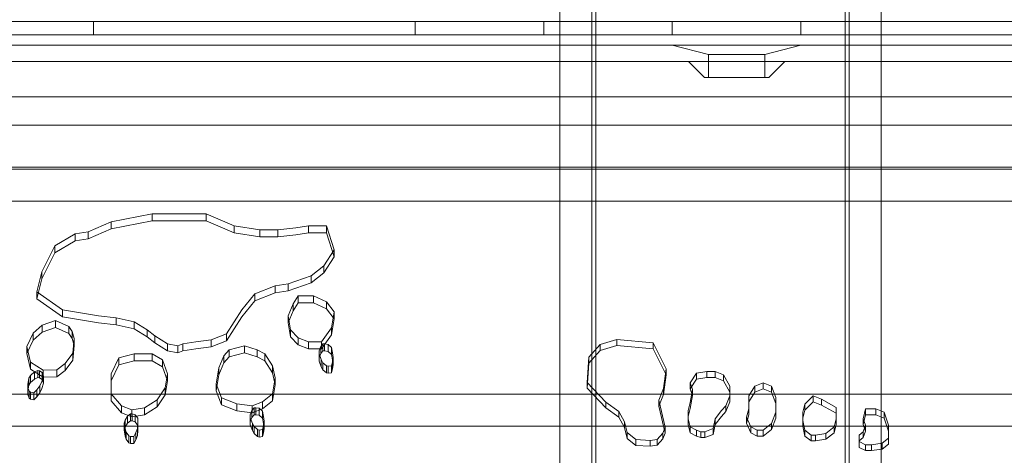
# Model space of a CAD drawing. Extents: x 224 to 808, y -519 to -109.
# Drawn here: x 631 to 639, y -334 to -331 of the extents above; entities that cross this region are included whole.
import ezdxf

# ---------------------------------------------------------------- set-up
doc = ezdxf.new("R2010")
doc.units = 0
doc.header["$MEASUREMENT"] = 0

# ---------------------------------------------------------------- blocks, each defined once
blk = doc.blocks.new('new block')
at = {"color": 0, "linetype": 'Continuous', "lineweight": 0}
for p, q in [((637.7168, -336.4722), (637.7168, -314.4236)), ((637.7485, -314.6231), (637.7485, -336.7222)), ((637.9985, -336.7222), (637.9985, -315.1327)), ((635.7803, -336.4722), (635.7803, -316.4322)), ((635.7485, -316.6896), (635.7485, -336.7222)), ((635.4985, -336.7222), (635.4985, -317.6327)), ((621.4335, -330.5736), (664.3135, -330.5736)), ((631.8735, -330.5736), (631.8735, -330.6776)), ((634.3735, -330.5736), (634.3735, -330.6776)), ((635.3735, -330.5736), (635.3735, -330.6776)), ((636.3735, -330.5736), (636.3735, -330.6776)), ((637.3735, -330.5736), (637.3735, -330.6776)), ((664.3135, -330.6776), (621.4335, -330.6776)), ((660.3735, -330.7588), (625.3735, -330.7588)), ((636.6548, -330.8291), (636.3735, -330.7588)), ((637.0923, -330.8291), (637.3735, -330.7588)), ((625.3735, -330.8838), (660.3735, -330.8838)), ((636.6235, -331.0088), (636.4985, -330.8838)), ((636.6548, -330.8291), (637.0923, -330.8291)), ((636.6548, -330.8291), (636.6548, -331.0088)), ((637.0923, -330.8291), (637.0923, -331.0088)), ((637.1235, -331.0088), (637.2485, -330.8838)), ((637.1235, -331.0088), (636.6235, -331.0088)), ((657.9173, -331.1597), (627.8297, -331.1597)), ((621.686, -331.3797), (664.061, -331.3797)), ((659.8735, -331.7222), (625.8735, -331.7222)), ((628.1543, -331.7061), (658.1543, -331.7061)), ((625.6235, -331.9722), (660.1235, -331.9722)), ((632.3294, -332.0693), (632.0106, -332.1315)), ((632.7479, -332.0693), (632.3294, -332.0693)), ((632.3294, -332.0693), (632.3294, -332.124)), ((632.9671, -332.1626), (632.7479, -332.0693)), ((632.7479, -332.0693), (632.7479, -332.124)), ((632.0106, -332.1315), (631.8312, -332.2092)), ((631.8312, -332.2639), (632.0106, -332.1862)), ((632.0106, -332.1862), (632.3294, -332.124)), ((632.0106, -332.1315), (632.0106, -332.1862)), ((632.3294, -332.124), (632.7479, -332.124)), ((632.7479, -332.124), (632.9671, -332.2173)), ((633.1664, -332.1937), (632.9671, -332.1626)), ((632.9671, -332.1626), (632.9671, -332.2173)), ((633.3059, -332.1937), (633.1664, -332.1937)), ((633.1664, -332.1937), (633.1664, -332.2484)), ((633.4454, -332.1781), (633.3059, -332.1937)), ((633.3059, -332.1937), (633.3059, -332.2484)), ((633.5451, -332.1626), (633.4454, -332.1781)), ((633.6846, -332.1626), (633.5451, -332.1626)), ((633.5451, -332.1626), (633.5451, -332.2173)), ((633.7443, -332.3492), (633.6846, -332.1626)), ((633.6846, -332.1626), (633.6846, -332.2173)), ((631.7316, -332.2248), (631.5722, -332.3181)), ((631.8312, -332.2092), (631.7316, -332.2248)), ((631.7316, -332.2248), (631.7316, -332.2795)), ((631.7316, -332.2795), (631.8312, -332.2639)), ((631.8312, -332.2092), (631.8312, -332.2639)), ((632.9671, -332.2173), (633.1664, -332.2484)), ((633.1664, -332.2484), (633.3059, -332.2484)), ((633.3059, -332.2484), (633.4454, -332.2328)), ((633.4454, -332.2328), (633.5451, -332.2173)), ((633.5451, -332.2173), (633.6846, -332.2173)), ((633.6846, -332.2173), (633.7443, -332.4039)), ((631.5722, -332.3181), (631.4725, -332.5203)), ((631.5722, -332.3728), (631.7316, -332.2795)), ((631.5722, -332.3181), (631.5722, -332.3728)), ((633.6646, -332.4736), (633.7443, -332.3492)), ((633.7443, -332.3492), (633.7443, -332.4039)), ((631.4725, -332.575), (631.5722, -332.3728)), ((633.7443, -332.4039), (633.6646, -332.5283)), ((633.565, -332.5514), (633.6646, -332.4736)), ((633.6646, -332.4736), (633.6646, -332.5283)), ((631.4725, -332.5203), (631.4327, -332.6758)), ((631.4327, -332.7305), (631.4725, -332.575)), ((631.4725, -332.5203), (631.4725, -332.575)), ((633.3856, -332.6136), (633.565, -332.5514)), ((633.6646, -332.5283), (633.565, -332.6061)), ((633.565, -332.5514), (633.565, -332.6061)), ((633.1266, -332.6913), (633.286, -332.6291)), ((633.286, -332.6291), (633.3856, -332.6136)), ((633.286, -332.6291), (633.286, -332.6838)), ((633.565, -332.6061), (633.3856, -332.6683)), ((633.3856, -332.6136), (633.3856, -332.6683)), ((631.4327, -332.6758), (631.6319, -332.8158)), ((631.4327, -332.6758), (631.4327, -332.7305)), ((631.6319, -332.8704), (631.4327, -332.7305)), ((633.0269, -332.8158), (633.1266, -332.6913)), ((633.286, -332.6838), (633.1266, -332.746)), ((633.1266, -332.6913), (633.1266, -332.746)), ((633.3856, -332.6683), (633.286, -332.6838)), ((633.4653, -332.7069), (633.4255, -332.7691)), ((633.5849, -332.7069), (633.4653, -332.7069)), ((633.4653, -332.7069), (633.4653, -332.7616)), ((633.6846, -332.7536), (633.5849, -332.7069)), ((633.5849, -332.7069), (633.5849, -332.7616)), ((633.1266, -332.746), (633.0269, -332.8704)), ((633.4255, -332.7691), (633.3856, -332.8624)), ((633.4255, -332.8238), (633.4653, -332.7616)), ((633.4255, -332.7691), (633.4255, -332.8238)), ((633.4653, -332.7616), (633.5849, -332.7616)), ((633.5849, -332.7616), (633.6846, -332.8082)), ((633.7443, -332.8313), (633.6846, -332.7536)), ((633.6846, -332.7536), (633.6846, -332.8082)), ((633.6846, -332.8082), (633.7443, -332.886)), ((631.6319, -332.8158), (631.9109, -332.8624)), ((631.6319, -332.8158), (631.6319, -332.8704)), ((631.9109, -332.9171), (631.6319, -332.8704)), ((631.9109, -332.8624), (632.0504, -332.878)), ((632.0504, -332.878), (632.1899, -332.9091)), ((632.0504, -332.878), (632.0504, -332.9327)), ((632.9074, -333.0024), (633.0269, -332.8158)), ((633.0269, -332.8704), (632.9074, -333.0571)), ((633.3856, -332.9171), (633.4255, -332.8238)), ((633.3856, -332.8624), (633.4056, -332.9713)), ((633.3856, -332.8624), (633.3856, -332.9171)), ((633.7244, -332.9557), (633.7443, -332.8313)), ((633.7443, -332.886), (633.7244, -333.0104)), ((633.7443, -332.8313), (633.7443, -332.886)), ((631.4745, -332.936), (631.403, -332.9984)), ((631.5767, -332.8988), (631.4745, -332.936)), ((631.4745, -332.936), (631.4745, -332.9907)), ((631.4745, -332.9907), (631.5767, -332.9535)), ((631.6822, -332.9454), (631.5767, -332.8988)), ((631.5767, -332.8988), (631.5767, -332.9535)), ((631.5767, -332.9535), (631.6822, -333)), ((631.706, -332.9852), (631.6822, -332.9454)), ((631.6822, -332.9454), (631.6822, -333)), ((632.0504, -332.9327), (631.9109, -332.9171)), ((632.1899, -332.9638), (632.0504, -332.9327)), ((632.1899, -332.9091), (632.2896, -332.9713)), ((632.1899, -332.9091), (632.1899, -332.9638)), ((632.2896, -333.026), (632.1899, -332.9638)), ((633.4056, -333.026), (633.3856, -332.9171)), ((633.6447, -333.0646), (633.7244, -332.9557)), ((633.7244, -332.9557), (633.7244, -333.0104)), ((631.403, -332.9984), (631.3553, -333.1007)), ((631.403, -333.0531), (631.4745, -332.9907)), ((631.403, -332.9984), (631.403, -333.0531)), ((631.6822, -333), (631.706, -333.0399)), ((631.723, -333.0397), (631.706, -332.9852)), ((631.706, -332.9852), (631.706, -333.0399)), ((631.706, -333.0399), (631.723, -333.0944)), ((631.7128, -333.1527), (631.723, -333.0397)), ((631.723, -333.0397), (631.723, -333.0944)), ((632.2896, -332.9713), (632.3494, -333.0179)), ((632.2896, -332.9713), (632.2896, -333.026)), ((632.3494, -333.0726), (632.2896, -333.026)), ((632.3494, -333.0179), (632.449, -333.0801)), ((632.3494, -333.0179), (632.3494, -333.0726)), ((632.7878, -333.049), (632.9074, -333.0024)), ((632.9074, -333.0024), (632.9074, -333.0571)), ((633.4056, -332.9713), (633.4653, -333.0335)), ((633.4056, -332.9713), (633.4056, -333.026)), ((633.4653, -333.0882), (633.4056, -333.026)), ((633.4653, -333.0335), (633.5451, -333.0646)), ((633.4653, -333.0335), (633.4653, -333.0882)), ((633.7244, -333.0104), (633.6447, -333.1193)), ((631.3553, -333.1554), (631.403, -333.0531)), ((631.3553, -333.1007), (631.3825, -333.2243)), ((631.3553, -333.1007), (631.3553, -333.1554)), ((631.723, -333.0944), (631.7128, -333.2073)), ((632.449, -333.1348), (632.3494, -333.0726)), ((632.449, -333.0801), (632.5287, -333.0957)), ((632.449, -333.0801), (632.449, -333.1348)), ((632.5287, -333.0957), (632.5686, -333.0801)), ((632.5287, -333.0957), (632.5287, -333.1504)), ((632.5686, -333.0801), (632.6682, -333.0646)), ((632.5686, -333.0801), (632.5686, -333.1348)), ((632.6682, -333.0646), (632.7878, -333.049)), ((632.7878, -333.1037), (632.6682, -333.1193)), ((632.7878, -333.049), (632.7878, -333.1037)), ((632.9074, -333.0571), (632.7878, -333.1037)), ((632.9871, -333.1112), (632.9273, -333.1268)), ((633.0469, -333.0957), (632.9871, -333.1112)), ((633.1465, -333.1268), (633.0469, -333.0957)), ((633.0469, -333.0957), (633.0469, -333.1504)), ((633.5451, -333.1193), (633.4653, -333.0882)), ((633.5451, -333.0646), (633.6447, -333.0646)), ((633.5451, -333.0646), (633.5451, -333.1193)), ((633.64, -333.1021), (633.6269, -333.1361)), ((633.6574, -333.0817), (633.64, -333.1021)), ((633.64, -333.1021), (633.64, -333.1568)), ((633.6447, -333.0646), (633.6447, -333.1193)), ((633.6705, -333.0817), (633.6574, -333.0817)), ((633.6574, -333.0817), (633.6574, -333.1364)), ((633.6966, -333.0851), (633.6705, -333.0817)), ((633.6705, -333.0817), (633.6705, -333.1364)), ((633.7228, -333.1089), (633.6966, -333.0851)), ((633.6966, -333.0851), (633.6966, -333.1398)), ((633.7315, -333.1497), (633.7228, -333.1089)), ((633.7228, -333.1089), (633.7228, -333.1636)), ((635.8122, -333.0869), (635.7238, -333.1854)), ((635.9416, -333.0475), (635.8122, -333.0869)), ((635.8122, -333.0869), (635.8122, -333.1328)), ((635.8122, -333.1328), (635.9416, -333.0934)), ((635.9416, -333.0475), (635.9416, -333.0934)), ((636.224, -333.0734), (635.9416, -333.0475)), ((635.9416, -333.0934), (636.224, -333.1192)), ((636.224, -333.0734), (636.224, -333.1192)), ((636.325, -333.2753), (636.224, -333.0734)), ((631.3825, -333.279), (631.3553, -333.1554)), ((631.6532, -333.235), (631.7128, -333.1527)), ((631.7128, -333.1527), (631.7128, -333.2073)), ((632.0704, -333.189), (632.0106, -333.3134)), ((632.1899, -333.1579), (632.0704, -333.189)), ((632.0704, -333.189), (632.0704, -333.2437)), ((632.3294, -333.1579), (632.1899, -333.1579)), ((632.1899, -333.1579), (632.1899, -333.2126)), ((632.4091, -333.2046), (632.3294, -333.1579)), ((632.3294, -333.1579), (632.3294, -333.2126)), ((632.5287, -333.1504), (632.449, -333.1348)), ((632.5686, -333.1348), (632.5287, -333.1504)), ((632.6682, -333.1193), (632.5686, -333.1348)), ((632.8874, -333.1735), (632.8476, -333.2668)), ((632.9273, -333.1268), (632.8874, -333.1735)), ((632.8874, -333.1735), (632.8874, -333.2281)), ((632.8874, -333.2281), (632.9273, -333.1815)), ((632.9273, -333.1268), (632.9273, -333.1815)), ((632.9273, -333.1815), (632.9871, -333.1659)), ((632.9871, -333.1659), (633.0469, -333.1504)), ((633.0469, -333.1504), (633.1465, -333.1815)), ((633.2063, -333.1579), (633.1465, -333.1268)), ((633.1465, -333.1268), (633.1465, -333.1815)), ((633.1465, -333.1815), (633.2063, -333.2126)), ((633.2661, -333.2512), (633.2063, -333.1579)), ((633.2063, -333.1579), (633.2063, -333.2126)), ((633.6447, -333.1193), (633.5451, -333.1193)), ((633.6269, -333.1361), (633.6269, -333.1908)), ((633.6269, -333.1908), (633.64, -333.1568)), ((633.6269, -333.1599), (633.6443, -333.2041)), ((633.6269, -333.2146), (633.6269, -333.1908)), ((633.64, -333.1568), (633.6574, -333.1364)), ((633.6574, -333.1364), (633.6705, -333.1364)), ((633.6705, -333.1364), (633.6966, -333.1398)), ((633.6966, -333.1398), (633.7228, -333.1636)), ((633.7228, -333.1636), (633.7315, -333.2044)), ((633.7358, -333.1871), (633.7315, -333.1497)), ((633.7315, -333.2212), (633.7358, -333.1871)), ((633.7358, -333.1871), (633.7358, -333.2418)), ((635.7238, -333.1854), (635.7126, -333.3812)), ((635.7238, -333.2313), (635.8122, -333.1328)), ((635.7238, -333.1854), (635.7238, -333.2313)), ((636.224, -333.1192), (636.325, -333.3212)), ((631.3825, -333.2243), (631.4813, -333.2855)), ((631.3825, -333.2243), (631.3825, -333.279)), ((631.5885, -333.2828), (631.6532, -333.235)), ((631.7128, -333.2073), (631.6532, -333.2897)), ((631.6532, -333.235), (631.6532, -333.2897)), ((632.0106, -333.3681), (632.0704, -333.2437)), ((632.0704, -333.2437), (632.1899, -333.2126)), ((632.1899, -333.2126), (632.3294, -333.2126)), ((632.3294, -333.2126), (632.4091, -333.2592)), ((632.449, -333.3134), (632.4091, -333.2046)), ((632.4091, -333.2046), (632.4091, -333.2592)), ((632.4091, -333.2592), (632.449, -333.3681)), ((632.8476, -333.2668), (632.8276, -333.3912)), ((632.8476, -333.3214), (632.8874, -333.2281)), ((632.8476, -333.2668), (632.8476, -333.3214)), ((633.2063, -333.2126), (633.2661, -333.3059)), ((633.286, -333.3445), (633.2661, -333.2512)), ((633.2661, -333.2512), (633.2661, -333.3059)), ((633.6443, -333.2588), (633.6269, -333.2146)), ((633.6443, -333.2041), (633.6574, -333.228)), ((633.6443, -333.2041), (633.6443, -333.2588)), ((633.6574, -333.2826), (633.6443, -333.2588)), ((633.6574, -333.228), (633.6835, -333.2518)), ((633.6574, -333.228), (633.6574, -333.2826)), ((633.6835, -333.2518), (633.6966, -333.2552)), ((633.6835, -333.2518), (633.6835, -333.3064)), ((633.6966, -333.2552), (633.7228, -333.2518)), ((633.6966, -333.2552), (633.6966, -333.3098)), ((633.7228, -333.2518), (633.7315, -333.2212)), ((633.7228, -333.2518), (633.7228, -333.3064)), ((633.7315, -333.2044), (633.7358, -333.2418)), ((633.7315, -333.2212), (633.7315, -333.2758)), ((633.7358, -333.2418), (633.7315, -333.2758)), ((635.7126, -333.4271), (635.7238, -333.2313)), ((631.3837, -333.3265), (631.3708, -333.3481)), ((631.4813, -333.3401), (631.3825, -333.279)), ((631.4139, -333.3), (631.3837, -333.3265)), ((631.3837, -333.3265), (631.3837, -333.3812)), ((631.4408, -333.2873), (631.4139, -333.3)), ((631.4139, -333.3), (631.4139, -333.3547)), ((631.4139, -333.3547), (631.4408, -333.3419)), ((631.4526, -333.2916), (631.4408, -333.2873)), ((631.4408, -333.2873), (631.4408, -333.3419)), ((631.4408, -333.3419), (631.4526, -333.3463)), ((631.4745, -333.3033), (631.4526, -333.2916)), ((631.4526, -333.2916), (631.4526, -333.3463)), ((631.4526, -333.3463), (631.4745, -333.358)), ((631.4711, -333.3734), (631.4853, -333.3335)), ((631.4853, -333.3335), (631.4745, -333.3033)), ((631.4745, -333.3033), (631.4745, -333.358)), ((631.4813, -333.2855), (631.5885, -333.2828)), ((631.4813, -333.2855), (631.4813, -333.3401)), ((631.5885, -333.3375), (631.4813, -333.3401)), ((631.4853, -333.3335), (631.4853, -333.3882)), ((631.5885, -333.2828), (631.5885, -333.3375)), ((631.6532, -333.2897), (631.5885, -333.3375)), ((632.0106, -333.3134), (632.0106, -333.3681)), ((632.4291, -333.4223), (632.449, -333.3134)), ((632.449, -333.3134), (632.449, -333.3681)), ((632.8276, -333.4459), (632.8476, -333.3214)), ((633.2661, -333.3059), (633.286, -333.3992)), ((633.2661, -333.4689), (633.286, -333.3445)), ((633.286, -333.3445), (633.286, -333.3992)), ((633.6835, -333.3064), (633.6574, -333.2826)), ((633.6966, -333.3098), (633.6835, -333.3064)), ((633.7228, -333.3064), (633.6966, -333.3098)), ((633.7315, -333.2758), (633.7228, -333.3064)), ((636.3044, -333.4293), (636.325, -333.2753)), ((636.325, -333.3212), (636.3044, -333.4752)), ((636.325, -333.2753), (636.325, -333.3212)), ((636.5623, -333.3095), (636.5137, -333.3854)), ((636.6433, -333.2968), (636.5623, -333.3095)), ((636.5623, -333.3095), (636.5623, -333.3554)), ((636.5623, -333.3554), (636.6433, -333.3427)), ((636.6433, -333.2968), (636.6433, -333.3427)), ((636.7082, -333.2968), (636.6433, -333.2968)), ((636.6433, -333.3427), (636.7082, -333.3427)), ((636.7082, -333.2968), (636.7082, -333.3427)), ((636.773, -333.3221), (636.7082, -333.2968)), ((636.7082, -333.3427), (636.773, -333.368)), ((636.773, -333.3221), (636.773, -333.368)), ((636.8216, -333.4107), (636.773, -333.3221)), ((631.3626, -333.3939), (631.3616, -333.4198)), ((631.3616, -333.4198), (631.3724, -333.45)), ((631.3616, -333.4198), (631.3616, -333.4745)), ((631.3708, -333.3481), (631.3626, -333.3939)), ((631.3626, -333.3939), (631.3626, -333.4486)), ((631.3626, -333.4486), (631.3708, -333.4028)), ((631.3708, -333.3481), (631.3708, -333.4028)), ((631.3708, -333.4028), (631.3837, -333.3812)), ((631.3837, -333.3812), (631.4139, -333.3547)), ((631.4324, -333.4381), (631.4548, -333.4087)), ((631.4548, -333.4087), (631.4711, -333.3734)), ((631.4548, -333.4087), (631.4548, -333.4634)), ((631.4853, -333.3882), (631.4711, -333.428)), ((631.4745, -333.358), (631.4853, -333.3882)), ((632.0106, -333.5236), (632.0106, -333.3681)), ((632.3693, -333.5156), (632.4291, -333.4223)), ((632.449, -333.3681), (632.4291, -333.477)), ((632.4291, -333.4223), (632.4291, -333.477)), ((632.8276, -333.3912), (632.8675, -333.5)), ((632.8276, -333.3912), (632.8276, -333.4459)), ((633.286, -333.3992), (633.2661, -333.5236)), ((635.7126, -333.3812), (635.7126, -333.4271)), ((635.7126, -333.3812), (635.8578, -333.5339)), ((636.5137, -333.4313), (636.5623, -333.3554)), ((636.5137, -333.3854), (636.5137, -333.4313)), ((636.5137, -333.3854), (636.5299, -333.436)), ((636.773, -333.368), (636.8216, -333.4566)), ((636.8216, -333.4107), (636.8216, -333.4566)), ((637.0161, -333.4107), (636.9675, -333.4866)), ((637.081, -333.3854), (637.0161, -333.4107)), ((637.0161, -333.4107), (637.0161, -333.4566)), ((637.1458, -333.4107), (637.081, -333.3854)), ((637.081, -333.3854), (637.081, -333.4313)), ((637.1782, -333.4992), (637.1458, -333.4107)), ((637.1458, -333.4107), (637.1458, -333.4566)), ((661.6235, -333.4722), (624.1235, -333.4722)), ((631.3616, -333.4745), (631.3626, -333.4486)), ((631.3724, -333.5047), (631.3616, -333.4745)), ((631.3724, -333.45), (631.3824, -333.4574)), ((631.3724, -333.45), (631.3724, -333.5047)), ((631.3824, -333.4574), (631.408, -333.463)), ((631.3824, -333.4574), (631.3824, -333.5121)), ((631.408, -333.463), (631.4324, -333.4381)), ((631.408, -333.463), (631.408, -333.5177)), ((631.4324, -333.4928), (631.408, -333.5177)), ((631.4324, -333.4381), (631.4324, -333.4928)), ((631.4548, -333.4634), (631.4324, -333.4928)), ((631.4711, -333.428), (631.4548, -333.4634)), ((632.0106, -333.4689), (632.0903, -333.5623)), ((632.4291, -333.477), (632.3693, -333.5703)), ((632.8675, -333.5547), (632.8276, -333.4459)), ((633.1863, -333.5311), (633.2661, -333.4689)), ((633.2661, -333.4689), (633.2661, -333.5236)), ((635.8578, -333.5798), (635.7126, -333.4271)), ((636.2697, -333.5204), (636.3044, -333.4293)), ((636.3044, -333.4752), (636.2697, -333.5663)), ((636.3044, -333.4293), (636.3044, -333.4752)), ((636.5299, -333.4819), (636.5137, -333.4313)), ((636.5299, -333.436), (636.5137, -333.5372)), ((636.5137, -333.5831), (636.5299, -333.4819)), ((636.5299, -333.436), (636.5299, -333.4819)), ((636.7892, -333.5625), (636.8216, -333.4866)), ((636.8216, -333.4566), (636.8216, -333.5325)), ((636.9675, -333.5325), (637.0161, -333.4566)), ((636.9675, -333.4866), (636.9675, -333.5325)), ((637.0161, -333.4566), (637.081, -333.4313)), ((637.081, -333.4313), (637.1458, -333.4566)), ((637.1458, -333.4566), (637.1782, -333.5451)), ((637.1782, -333.4992), (637.1782, -333.5451)), ((637.47, -333.4866), (637.4052, -333.5498)), ((637.5348, -333.5119), (637.47, -333.4866)), ((637.47, -333.4866), (637.47, -333.5325)), ((631.3824, -333.5121), (631.3724, -333.5047)), ((631.408, -333.5177), (631.3824, -333.5121)), ((632.0903, -333.6169), (632.0106, -333.5236)), ((632.0903, -333.5623), (632.17, -333.5934)), ((632.0903, -333.5623), (632.0903, -333.6169)), ((632.2696, -333.5778), (632.3693, -333.5156)), ((632.3693, -333.5703), (632.2696, -333.6325)), ((632.3693, -333.5156), (632.3693, -333.5703)), ((632.8675, -333.5), (632.9871, -333.5467)), ((632.8675, -333.5), (632.8675, -333.5547)), ((632.9871, -333.6014), (632.8675, -333.5547)), ((632.9871, -333.5467), (633.1066, -333.5623)), ((632.9871, -333.5467), (632.9871, -333.6014)), ((633.1066, -333.5623), (633.1863, -333.5311)), ((633.1066, -333.5623), (633.1066, -333.6169)), ((633.2661, -333.5236), (633.1863, -333.5858)), ((633.1863, -333.5311), (633.1863, -333.5858)), ((635.8578, -333.5339), (635.8578, -333.5798)), ((635.8578, -333.5339), (635.9572, -333.6066)), ((636.2697, -333.5204), (636.2697, -333.5663)), ((636.3169, -333.7298), (636.2697, -333.5204)), ((636.2697, -333.5663), (636.3169, -333.7757)), ((636.5137, -333.5372), (636.4975, -333.6004)), ((636.7568, -333.6004), (636.7892, -333.5625)), ((636.8216, -333.5325), (636.7892, -333.6084)), ((636.7892, -333.5625), (636.7892, -333.6084)), ((636.9675, -333.6337), (636.9675, -333.5325)), ((637.1782, -333.5451), (637.1782, -333.659)), ((637.4052, -333.5498), (637.3889, -333.6131)), ((637.4052, -333.5957), (637.47, -333.5325)), ((637.4052, -333.5498), (637.4052, -333.5957)), ((637.47, -333.5325), (637.5348, -333.5578)), ((637.6483, -333.5751), (637.5348, -333.5119)), ((637.5348, -333.5119), (637.5348, -333.5578)), ((637.5348, -333.5578), (637.6483, -333.621)), ((637.6483, -333.5751), (637.6483, -333.621)), ((632.17, -333.648), (632.0903, -333.6169)), ((632.1385, -333.6424), (632.118, -333.6741)), ((632.1602, -333.6246), (632.1385, -333.6424)), ((632.1385, -333.6424), (632.1385, -333.697)), ((632.173, -333.6264), (632.1602, -333.6246)), ((632.1602, -333.6246), (632.1602, -333.6793)), ((632.17, -333.5934), (632.2696, -333.5778)), ((632.17, -333.5934), (632.17, -333.648)), ((632.2696, -333.6325), (632.17, -333.648)), ((632.198, -333.6333), (632.173, -333.6264)), ((632.173, -333.6264), (632.173, -333.6811)), ((632.2185, -333.6603), (632.198, -333.6333)), ((632.198, -333.6333), (632.198, -333.688)), ((632.2696, -333.5778), (632.2696, -333.6325)), ((633.1066, -333.6169), (632.9871, -333.6014)), ((633.1039, -333.5987), (633.0908, -333.6327)), ((633.0908, -333.6327), (633.0908, -333.6874)), ((633.1213, -333.5783), (633.1039, -333.5987)), ((633.1039, -333.5987), (633.1039, -333.6534)), ((633.1039, -333.6534), (633.1213, -333.633)), ((633.1863, -333.5858), (633.1066, -333.6169)), ((633.1344, -333.5783), (633.1213, -333.5783)), ((633.1213, -333.5783), (633.1213, -333.633)), ((633.1213, -333.633), (633.1344, -333.633)), ((633.1605, -333.5817), (633.1344, -333.5783)), ((633.1344, -333.5783), (633.1344, -333.633)), ((633.1344, -333.633), (633.1605, -333.6364)), ((633.1867, -333.6055), (633.1605, -333.5817)), ((633.1605, -333.5817), (633.1605, -333.6364)), ((633.1605, -333.6364), (633.1867, -333.6602)), ((633.1954, -333.6463), (633.1867, -333.6055)), ((633.1867, -333.6055), (633.1867, -333.6602)), ((633.1997, -333.6837), (633.1954, -333.6463)), ((635.9572, -333.6525), (635.8578, -333.5798)), ((635.9572, -333.6066), (635.9572, -333.6525)), ((635.9572, -333.6066), (636.0029, -333.6867)), ((636.0029, -333.7325), (635.9572, -333.6525)), ((636.4975, -333.6463), (636.5137, -333.5831)), ((636.4975, -333.6004), (636.4975, -333.6463)), ((636.4975, -333.7096), (636.4975, -333.6463)), ((636.7082, -333.6637), (636.7568, -333.6004)), ((636.7568, -333.6463), (636.7082, -333.7096)), ((636.7892, -333.6084), (636.7568, -333.6463)), ((636.9675, -333.5878), (636.9513, -333.651)), ((636.9513, -333.6969), (636.9675, -333.6337)), ((636.9513, -333.651), (636.9513, -333.6969)), ((636.9513, -333.651), (636.9837, -333.7269)), ((637.1458, -333.7016), (637.1782, -333.6131)), ((637.3889, -333.659), (637.4052, -333.5957)), ((637.3889, -333.6131), (637.3889, -333.659)), ((637.6483, -333.621), (637.6483, -333.7096)), ((637.8752, -333.5878), (637.859, -333.6637)), ((637.859, -333.7096), (637.8752, -333.6337)), ((637.9563, -333.5878), (637.8752, -333.5878)), ((637.8752, -333.5878), (637.8752, -333.6337)), ((637.8752, -333.6337), (637.9563, -333.6337)), ((637.9563, -333.5878), (637.9563, -333.6337)), ((638.0211, -333.6131), (637.9563, -333.5878)), ((637.9563, -333.6337), (638.0211, -333.659)), ((638.0211, -333.6131), (638.0211, -333.659)), ((638.0535, -333.7143), (638.0211, -333.6131)), ((661.8735, -333.7222), (623.8735, -333.7222)), ((632.118, -333.6741), (632.1127, -333.6975)), ((632.1127, -333.6975), (632.1201, -333.7434)), ((632.1127, -333.6975), (632.1127, -333.7522)), ((632.1127, -333.7522), (632.118, -333.7288)), ((632.118, -333.6741), (632.118, -333.7288)), ((632.118, -333.7288), (632.1385, -333.697)), ((632.1385, -333.697), (632.1602, -333.6793)), ((632.1602, -333.6793), (632.173, -333.6811)), ((632.173, -333.6811), (632.198, -333.688)), ((632.198, -333.688), (632.2185, -333.715)), ((632.214, -333.7391), (632.218, -333.7017)), ((632.218, -333.7017), (632.2185, -333.6603)), ((632.2185, -333.715), (632.218, -333.7564)), ((632.2185, -333.6603), (632.2185, -333.715)), ((633.0908, -333.6874), (633.1039, -333.6534)), ((633.0908, -333.6565), (633.1082, -333.7007)), ((633.0908, -333.7112), (633.0908, -333.6874)), ((633.1082, -333.7554), (633.0908, -333.7112)), ((633.1082, -333.7007), (633.1213, -333.7245)), ((633.1082, -333.7007), (633.1082, -333.7554)), ((633.1213, -333.7245), (633.1474, -333.7484)), ((633.1213, -333.7245), (633.1213, -333.7792)), ((633.1867, -333.6602), (633.1954, -333.701)), ((633.1867, -333.7484), (633.1954, -333.7177)), ((633.1954, -333.7177), (633.1997, -333.6837)), ((633.1954, -333.701), (633.1997, -333.7384)), ((633.1954, -333.7177), (633.1954, -333.7724)), ((633.1997, -333.6837), (633.1997, -333.7384)), ((636.0029, -333.6867), (636.0029, -333.7325)), ((636.0029, -333.6867), (636.0218, -333.7704)), ((636.4975, -333.6637), (636.5137, -333.7269)), ((636.5137, -333.7728), (636.4975, -333.7096)), ((636.5137, -333.7269), (636.5137, -333.7728)), ((636.5137, -333.7269), (636.5623, -333.7522)), ((636.692, -333.7396), (636.7082, -333.6637)), ((636.7082, -333.7096), (636.692, -333.7855)), ((636.7082, -333.6637), (636.7082, -333.7096)), ((636.9837, -333.7728), (636.9513, -333.6969)), ((636.9837, -333.7269), (636.9837, -333.7728)), ((636.9837, -333.7269), (637.0323, -333.7522)), ((637.081, -333.7522), (637.1458, -333.7016)), ((637.1782, -333.659), (637.1458, -333.7475)), ((637.1458, -333.7016), (637.1458, -333.7475)), ((637.3889, -333.7222), (637.3889, -333.659)), ((637.3889, -333.6763), (637.4052, -333.7522)), ((637.4052, -333.7981), (637.3889, -333.7222)), ((637.5672, -333.7775), (637.6321, -333.7269)), ((637.6321, -333.7269), (637.6483, -333.6637)), ((637.6483, -333.7096), (637.6321, -333.7728)), ((637.6321, -333.7269), (637.6321, -333.7728)), ((637.859, -333.6637), (637.859, -333.7096)), ((637.859, -333.6637), (637.8752, -333.7143)), ((637.8752, -333.7602), (637.859, -333.7096)), ((637.8752, -333.7143), (637.859, -333.7649)), ((637.8752, -333.7143), (637.8752, -333.7602)), ((638.0211, -333.659), (638.0535, -333.7602)), ((638.0535, -333.7143), (638.0535, -333.7602)), ((632.1201, -333.7981), (632.1127, -333.7522)), ((632.1201, -333.7434), (632.1276, -333.7687)), ((632.1201, -333.7434), (632.1201, -333.7981)), ((632.1276, -333.8233), (632.1201, -333.7981)), ((632.1276, -333.7687), (632.1481, -333.7957)), ((632.1276, -333.7687), (632.1276, -333.8233)), ((632.1481, -333.7957), (632.1602, -333.8008)), ((632.1481, -333.7957), (632.1481, -333.8503)), ((632.1602, -333.8008), (632.1867, -333.801)), ((632.1602, -333.8008), (632.1602, -333.8555)), ((632.1867, -333.801), (632.2021, -333.772)), ((632.1867, -333.801), (632.1867, -333.8557)), ((632.2021, -333.772), (632.214, -333.7391)), ((632.2021, -333.772), (632.2021, -333.8267)), ((632.214, -333.7938), (632.2021, -333.8267)), ((632.214, -333.7391), (632.214, -333.7938)), ((632.218, -333.7564), (632.214, -333.7938)), ((633.1213, -333.7792), (633.1082, -333.7554)), ((633.1474, -333.803), (633.1213, -333.7792)), ((633.1474, -333.7484), (633.1605, -333.7518)), ((633.1474, -333.7484), (633.1474, -333.803)), ((633.1605, -333.8064), (633.1474, -333.803)), ((633.1605, -333.7518), (633.1867, -333.7484)), ((633.1605, -333.7518), (633.1605, -333.8064)), ((633.1867, -333.803), (633.1605, -333.8064)), ((633.1867, -333.7484), (633.1867, -333.803)), ((633.1954, -333.7724), (633.1867, -333.803)), ((633.1997, -333.7384), (633.1954, -333.7724)), ((636.0218, -333.8163), (636.0029, -333.7325)), ((636.0218, -333.7704), (636.0218, -333.8163)), ((636.0218, -333.7704), (636.0897, -333.8258)), ((636.2554, -333.8246), (636.2996, -333.7753)), ((636.2996, -333.7753), (636.3169, -333.7298)), ((636.2996, -333.7753), (636.2996, -333.8212)), ((636.3169, -333.7757), (636.2996, -333.8212)), ((636.3169, -333.7298), (636.3169, -333.7757)), ((636.5623, -333.7981), (636.5137, -333.7728)), ((636.5623, -333.7522), (636.5623, -333.7981)), ((636.5623, -333.7522), (636.5947, -333.7649)), ((636.5947, -333.8108), (636.5623, -333.7981)), ((636.5947, -333.7649), (636.5947, -333.8108)), ((636.5947, -333.7649), (636.6271, -333.7649)), ((636.6271, -333.7649), (636.692, -333.7396)), ((636.6271, -333.7649), (636.6271, -333.8108)), ((636.692, -333.7855), (636.6271, -333.8108)), ((636.692, -333.7396), (636.692, -333.7855)), ((637.0323, -333.7981), (636.9837, -333.7728)), ((637.0323, -333.7522), (637.081, -333.7522)), ((637.0323, -333.7522), (637.0323, -333.7981)), ((637.081, -333.7981), (637.0323, -333.7981)), ((637.1458, -333.7475), (637.081, -333.7981)), ((637.081, -333.7522), (637.081, -333.7981)), ((637.4052, -333.7522), (637.4052, -333.7981)), ((637.4052, -333.7522), (637.4538, -333.7902)), ((637.4538, -333.8361), (637.4052, -333.7981)), ((637.4538, -333.7902), (637.4538, -333.8361)), ((637.4538, -333.7902), (637.4862, -333.7902)), ((637.4862, -333.7902), (637.5672, -333.7775)), ((637.4862, -333.7902), (637.4862, -333.8361)), ((637.6321, -333.7728), (637.5672, -333.8234)), ((637.5672, -333.7775), (637.5672, -333.8234)), ((637.859, -333.7649), (637.8266, -333.7902)), ((637.8266, -333.7902), (637.8266, -333.8361)), ((637.859, -333.8108), (637.8752, -333.7602)), ((637.859, -333.7649), (637.859, -333.8108)), ((638.0535, -333.7602), (638.0535, -333.8614)), ((632.1481, -333.8503), (632.1276, -333.8233)), ((632.1602, -333.8555), (632.1481, -333.8503)), ((632.1867, -333.8557), (632.1602, -333.8555)), ((632.2021, -333.8267), (632.1867, -333.8557)), ((636.0897, -333.8717), (636.0218, -333.8163)), ((636.0897, -333.8258), (636.0897, -333.8717)), ((636.0897, -333.8258), (636.2017, -333.832)), ((636.2017, -333.8779), (636.0897, -333.8717)), ((636.2017, -333.832), (636.2554, -333.8246)), ((636.2017, -333.832), (636.2017, -333.8779)), ((636.2554, -333.8705), (636.2017, -333.8779)), ((636.2996, -333.8212), (636.2554, -333.8705)), ((636.2554, -333.8246), (636.2554, -333.8705)), ((636.6271, -333.8108), (636.5947, -333.8108)), ((637.4862, -333.8361), (637.4538, -333.8361)), ((637.5672, -333.8234), (637.4862, -333.8361)), ((637.8266, -333.8361), (637.859, -333.8108)), ((637.8266, -333.8867), (637.8266, -333.8361)), ((637.8266, -333.8408), (637.8752, -333.8661)), ((637.8752, -333.8661), (637.8752, -333.9119)), ((637.8752, -333.8661), (637.9238, -333.8661)), ((637.9238, -333.8661), (638.0049, -333.8534)), ((637.9238, -333.8661), (637.9238, -333.9119)), ((638.0049, -333.8534), (638.0535, -333.8155)), ((638.0049, -333.8534), (638.0049, -333.8993)), ((638.0535, -333.8614), (638.0049, -333.8993)), ((637.8752, -333.9119), (637.8266, -333.8867)), ((637.9238, -333.9119), (637.8752, -333.9119)), ((638.0049, -333.8993), (637.9238, -333.9119))]:
    blk.add_line(p, q, dxfattribs=at)
blk.add_ellipse((636.3873, -313.2084), major_axis=(-60.6154, -58.4076), ratio=0.019251, start_param=-1.662078, end_param=-1.195515, dxfattribs=at)
at = {"color": 0, "linetype": 'Continuous', "lineweight": 0, "extrusion": (0, 0, -1)}
blk.add_ellipse((636.3873, -313.2084), major_axis=(-58.4076, -60.6154), ratio=0.019251, start_param=-1.662078, end_param=-1.195515, dxfattribs=at)
blk = doc.blocks.new('b504959r0')
at = {"lineweight": 0}
blk.add_blockref('new block', (439.7194, 361.1972), dxfattribs=at)

msp = doc.modelspace()

# ---------------------------------------------------------------- block references
at = {"lineweight": 0}
msp.add_blockref('b504959r0', (-439.7194, -361.1972), dxfattribs=at)

doc.saveas('drawing.dxf')
